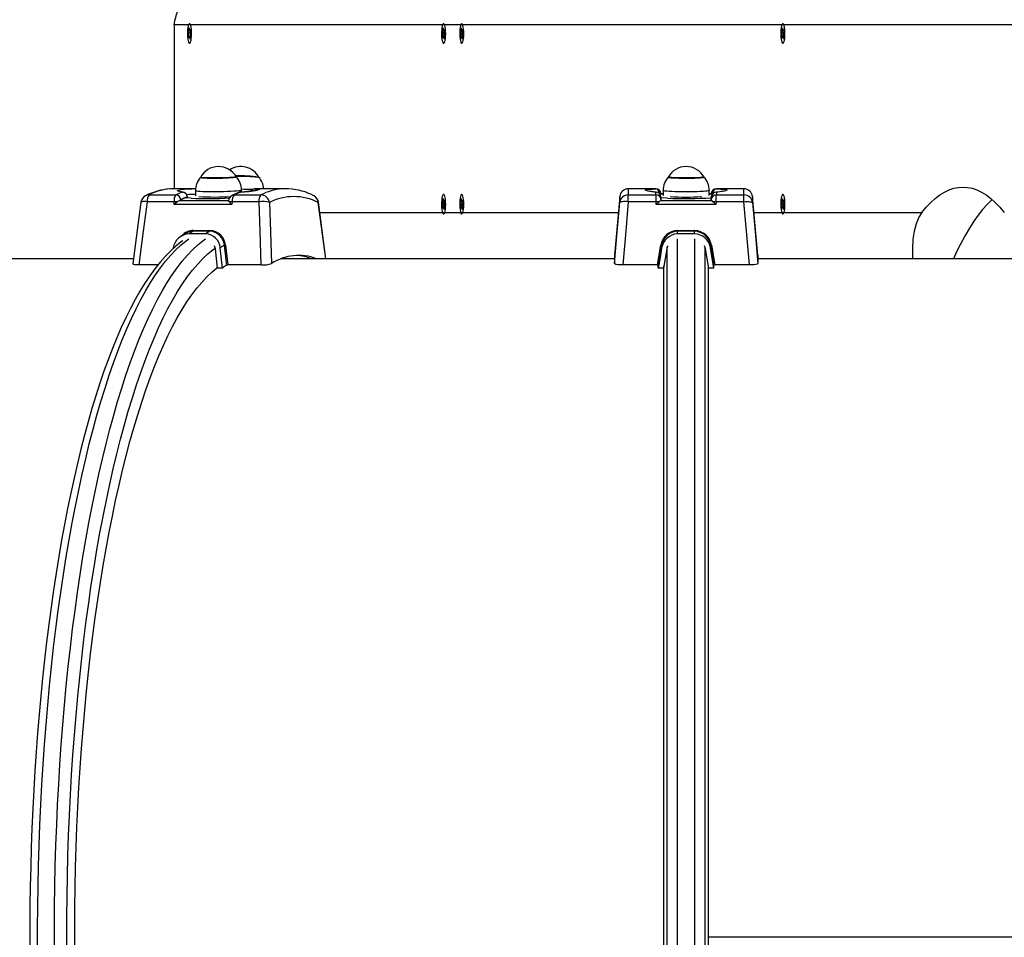
# Model space of a CAD drawing. Units: millimetres. Extents: x 10357 to 31050, y 9584 to 21060.
# Drawn here: x 18052 to 18629, y 17221 to 17758 of the extents above; entities that cross this region are included whole.
import ezdxf

# ---------------------------------------------------------------- set-up
doc = ezdxf.new("R2010")
doc.units = ezdxf.units.MM
doc.header["$LTSCALE"] = 90
doc.linetypes.add('SLD-Сплошная', pattern=[0])
doc.layers.add('МАФЫ НАШИ', color=7, linetype='Continuous', lineweight=25)

# ---------------------------------------------------------------- blocks, each defined once
blk = doc.blocks.new('оен')
at = {"layer": 'МАФЫ НАШИ', "color": 18, "linetype": 'SLD-Сплошная', "lineweight": 25}
for p, q in [((18142.82, 17755.37), (18142.82, 17659.37)), ((18836.9, 17755.37), (18142.82, 17755.37)), ((18151.2, 17752.83), (18151.45, 17753.62)), ((18151.41, 17751.4), (18151.2, 17752.83)), ((18151.23, 17750.83), (18151.44, 17750.9)), ((18151.42, 17750.38), (18151.23, 17750.83)), ((18151.45, 17753.62), (18151.65, 17752.19)), ((18151.78, 17756.12), (18151.74, 17756.12)), ((18151.74, 17751.85), (18151.83, 17752.77)), ((18151.83, 17752.77), (18151.85, 17751.75)), ((18151.95, 17751.92), (18152.26, 17752.89)), ((18152.42, 17751.74), (18152.12, 17750.77)), ((18152.26, 17752.89), (18152.42, 17751.74)), ((18300.07, 17752.83), (18300.31, 17753.62)), ((18300.27, 17751.4), (18300.07, 17752.83)), ((18300.09, 17750.83), (18300.31, 17750.9)), ((18300.29, 17750.38), (18300.09, 17750.83)), ((18300.31, 17753.62), (18300.52, 17752.19)), ((18300.65, 17756.12), (18300.6, 17756.12)), ((18300.61, 17751.85), (18300.7, 17752.77)), ((18300.7, 17752.77), (18300.72, 17751.75)), ((18300.82, 17751.92), (18301.13, 17752.89)), ((18301.29, 17751.74), (18300.99, 17750.77)), ((18301.13, 17752.89), (18301.29, 17751.74)), ((18310.69, 17752.83), (18310.93, 17753.62)), ((18310.89, 17751.4), (18310.69, 17752.83)), ((18310.71, 17750.83), (18310.93, 17750.9)), ((18310.91, 17750.38), (18310.71, 17750.83)), ((18310.93, 17753.62), (18311.14, 17752.19)), ((18311.27, 17756.12), (18311.22, 17756.12)), ((18311.22, 17751.85), (18311.32, 17752.77)), ((18311.32, 17752.77), (18311.33, 17751.75)), ((18311.44, 17751.92), (18311.74, 17752.89)), ((18311.91, 17751.74), (18311.61, 17750.77)), ((18311.74, 17752.89), (18311.91, 17751.74)), ((18498.84, 17752.83), (18499.09, 17753.62)), ((18499.05, 17751.4), (18498.84, 17752.83)), ((18498.87, 17750.83), (18499.08, 17750.9)), ((18499.06, 17750.38), (18498.87, 17750.83)), ((18499.09, 17753.62), (18499.29, 17752.19)), ((18499.42, 17756.12), (18499.38, 17756.12)), ((18499.38, 17751.85), (18499.47, 17752.77)), ((18499.47, 17752.77), (18499.49, 17751.75)), ((18499.6, 17751.92), (18499.9, 17752.89)), ((18500.07, 17751.74), (18499.76, 17750.77)), ((18499.9, 17752.89), (18500.07, 17751.74)), ((18151.05, 17749.01), (18151.35, 17749.98)), ((18151.21, 17747.85), (18151.05, 17749.01)), ((18151.52, 17748.82), (18151.21, 17747.85)), ((18151.64, 17747.98), (18151.62, 17749)), ((18151.73, 17748.9), (18151.64, 17747.98)), ((18152.03, 17747.13), (18151.82, 17748.55)), ((18152.24, 17749.92), (18152.03, 17749.84)), ((18152.27, 17747.92), (18152.03, 17747.13)), ((18152.05, 17750.36), (18152.24, 17749.92)), ((18152.06, 17749.34), (18152.27, 17747.92)), ((18299.91, 17749.01), (18300.22, 17749.98)), ((18300.08, 17747.85), (18299.91, 17749.01)), ((18300.38, 17748.82), (18300.08, 17747.85)), ((18300.51, 17747.98), (18300.49, 17749)), ((18300.6, 17748.9), (18300.51, 17747.98)), ((18300.89, 17747.13), (18300.69, 17748.55)), ((18301.14, 17747.92), (18300.89, 17747.13)), ((18301.11, 17749.92), (18300.9, 17749.84)), ((18300.92, 17750.36), (18301.11, 17749.92)), ((18300.93, 17749.34), (18301.14, 17747.92)), ((18310.53, 17749.01), (18310.84, 17749.98)), ((18310.7, 17747.85), (18310.53, 17749.01)), ((18311, 17748.82), (18310.7, 17747.85)), ((18311.13, 17747.98), (18311.11, 17749)), ((18311.22, 17748.9), (18311.13, 17747.98)), ((18311.51, 17747.13), (18311.3, 17748.55)), ((18311.73, 17749.92), (18311.51, 17749.84)), ((18311.76, 17747.92), (18311.51, 17747.13)), ((18311.53, 17750.36), (18311.73, 17749.92)), ((18311.55, 17749.34), (18311.76, 17747.92)), ((18498.69, 17749.01), (18498.99, 17749.98)), ((18498.85, 17747.85), (18498.69, 17749.01)), ((18499.16, 17748.82), (18498.85, 17747.85)), ((18499.28, 17747.98), (18499.26, 17749)), ((18499.37, 17748.9), (18499.28, 17747.98)), ((18499.67, 17747.13), (18499.46, 17748.55)), ((18499.89, 17749.92), (18499.67, 17749.84)), ((18499.91, 17747.92), (18499.67, 17747.13)), ((18499.69, 17750.36), (18499.89, 17749.92)), ((18499.71, 17749.34), (18499.91, 17747.92)), ((18155.33, 17659.37), (18142.51, 17659.37)), ((18182.27, 17657.49), (18182.26, 17658.51)), ((18189.87, 17659.28), (18190.09, 17659.28)), ((18208.01, 17659.37), (18192.38, 17659.37)), ((18424.95, 17659.37), (18408.77, 17659.37)), ((18408.77, 17659.37), (18408.77, 17655.8)), ((18424.95, 17659.28), (18424.95, 17659.37)), ((18476.58, 17659.37), (18460.4, 17659.37)), ((18460.4, 17659.37), (18460.4, 17659.28)), ((18476.58, 17655.8), (18476.58, 17659.37)), ((18128.05, 17655.8), (18143.67, 17655.8)), ((18146.42, 17652.69), (18145.89, 17652.5)), ((18149.67, 17654.15), (18150.41, 17654.37)), ((18150.41, 17654.37), (18150.38, 17654.7)), ((18150.47, 17654.43), (18150.41, 17654.37)), ((18150.51, 17654.44), (18150.5, 17654.66)), ((18155.26, 17658.11), (18155.3, 17655.23)), ((18177.92, 17655.8), (18193.54, 17655.8)), ((18181.49, 17657.42), (18181.68, 17657.42)), ((18300.07, 17652.83), (18300.31, 17653.62)), ((18300.27, 17651.4), (18300.07, 17652.83)), ((18300.31, 17653.62), (18300.52, 17652.19)), ((18300.61, 17651.85), (18300.7, 17652.77)), ((18300.7, 17652.77), (18300.72, 17651.75)), ((18300.82, 17651.92), (18301.13, 17652.89)), ((18301.13, 17652.89), (18301.29, 17651.74)), ((18310.69, 17652.83), (18310.93, 17653.62)), ((18310.89, 17651.4), (18310.69, 17652.83)), ((18310.93, 17653.62), (18311.14, 17652.19)), ((18311.22, 17651.85), (18311.32, 17652.77)), ((18311.32, 17652.77), (18311.33, 17651.75)), ((18311.44, 17651.92), (18311.74, 17652.89)), ((18311.74, 17652.89), (18311.91, 17651.74)), ((18403.79, 17654.83), (18400.66, 17620.37)), ((18403.79, 17651.28), (18403.79, 17654.83)), ((18408.77, 17651.76), (18408.77, 17655.8)), ((18408.77, 17655.8), (18424.95, 17655.8)), ((18424.95, 17655.8), (18424.95, 17657.42)), ((18424.95, 17657.42), (18425.26, 17657.41)), ((18427.96, 17652.69), (18427.79, 17652.5)), ((18427.96, 17656.37), (18427.94, 17656.65)), ((18427.94, 17656.65), (18427.94, 17656.56)), ((18427.94, 17656.56), (18427.97, 17656.23)), ((18427.97, 17654.37), (18427.94, 17654.7)), ((18427.94, 17654.7), (18427.94, 17653.09)), ((18429.17, 17656.37), (18427.96, 17656.37)), ((18427.96, 17656.37), (18427.96, 17656.33)), ((18427.96, 17656.33), (18429.17, 17656.34)), ((18427.96, 17656.33), (18427.97, 17656.23)), ((18427.96, 17654.15), (18427.97, 17654.37)), ((18427.96, 17654.15), (18427.96, 17652.69)), ((18429.17, 17658.31), (18429.17, 17655.44)), ((18456.17, 17655.44), (18456.17, 17658.31)), ((18457.39, 17656.37), (18456.17, 17656.37)), ((18457.38, 17656.23), (18457.41, 17656.56)), ((18457.39, 17656.33), (18457.38, 17656.23)), ((18457.41, 17654.7), (18457.38, 17654.37)), ((18457.39, 17654.15), (18457.38, 17654.37)), ((18457.41, 17656.65), (18457.39, 17656.37)), ((18457.39, 17656.37), (18457.39, 17656.33)), ((18457.39, 17654.15), (18457.39, 17652.69)), ((18457.56, 17652.5), (18457.39, 17652.69)), ((18457.41, 17656.56), (18457.41, 17656.65)), ((18457.41, 17653.09), (18457.41, 17654.7)), ((18460.09, 17657.41), (18460.4, 17657.42)), ((18460.4, 17657.42), (18460.4, 17655.8)), ((18460.4, 17655.8), (18476.58, 17655.8)), ((18476.58, 17651.76), (18476.58, 17655.8)), ((18484.69, 17620.37), (18481.56, 17654.83)), ((18481.56, 17654.83), (18481.56, 17651.28)), ((18498.84, 17652.83), (18499.09, 17653.62)), ((18499.05, 17651.4), (18498.84, 17652.83)), ((18499.09, 17653.62), (18499.29, 17652.19)), ((18499.38, 17651.85), (18499.47, 17652.77)), ((18499.47, 17652.77), (18499.49, 17651.75)), ((18499.6, 17651.92), (18499.9, 17652.89)), ((18499.9, 17652.89), (18500.07, 17651.74)), ((18142.69, 17651.76), (18126.94, 17651.76)), ((18142.75, 17650.08), (18142.69, 17651.76)), ((18176.47, 17650.08), (18142.75, 17650.08)), ((18145.89, 17652.5), (18174.65, 17652.5)), ((18176.69, 17651.76), (18176.47, 17650.08)), ((18192.44, 17651.76), (18176.69, 17651.76)), ((18231.66, 17618.37), (18227.25, 17651.5)), ((18299.91, 17649.01), (18300.22, 17649.98)), ((18300.08, 17647.85), (18299.91, 17649.01)), ((18300.38, 17648.82), (18300.08, 17647.85)), ((18300.09, 17650.83), (18300.31, 17650.9)), ((18300.29, 17650.38), (18300.09, 17650.83)), ((18300.51, 17647.98), (18300.49, 17649)), ((18300.6, 17648.9), (18300.51, 17647.98)), ((18300.89, 17647.13), (18300.69, 17648.55)), ((18301.14, 17647.92), (18300.89, 17647.13)), ((18301.11, 17649.92), (18300.9, 17649.84)), ((18300.92, 17650.36), (18301.11, 17649.92)), ((18300.93, 17649.34), (18301.14, 17647.92)), ((18301.29, 17651.74), (18300.99, 17650.77)), ((18310.53, 17649.01), (18310.84, 17649.98)), ((18310.7, 17647.85), (18310.53, 17649.01)), ((18311, 17648.82), (18310.7, 17647.85)), ((18310.71, 17650.83), (18310.93, 17650.9)), ((18310.91, 17650.38), (18310.71, 17650.83)), ((18311.13, 17647.98), (18311.11, 17649)), ((18311.22, 17648.9), (18311.13, 17647.98)), ((18311.51, 17647.13), (18311.3, 17648.55)), ((18311.73, 17649.92), (18311.51, 17649.84)), ((18311.76, 17647.92), (18311.51, 17647.13)), ((18311.53, 17650.36), (18311.73, 17649.92)), ((18311.55, 17649.34), (18311.76, 17647.92)), ((18311.91, 17651.74), (18311.61, 17650.77)), ((18425.07, 17651.76), (18408.77, 17651.76)), ((18425.22, 17650.08), (18425.07, 17651.76)), ((18460.13, 17650.08), (18425.22, 17650.08)), ((18427.79, 17652.5), (18457.56, 17652.5)), ((18460.28, 17651.76), (18460.13, 17650.08)), ((18476.58, 17651.76), (18460.28, 17651.76)), ((18498.69, 17649.01), (18498.99, 17649.98)), ((18498.85, 17647.85), (18498.69, 17649.01)), ((18499.16, 17648.82), (18498.85, 17647.85)), ((18498.87, 17650.83), (18499.08, 17650.9)), ((18499.06, 17650.38), (18498.87, 17650.83)), ((18499.28, 17647.98), (18499.26, 17649)), ((18499.37, 17648.9), (18499.28, 17647.98)), ((18499.67, 17647.13), (18499.46, 17648.55)), ((18499.89, 17649.92), (18499.67, 17649.84)), ((18499.91, 17647.92), (18499.67, 17647.13)), ((18499.69, 17650.36), (18499.89, 17649.92)), ((18499.71, 17649.34), (18499.91, 17647.92)), ((18500.07, 17651.74), (18499.76, 17650.77)), ((18228.07, 17645.37), (18402.94, 17645.37)), ((18300.6, 17644.62), (18300.65, 17644.62)), ((18311.22, 17644.62), (18311.27, 17644.62)), ((18482.41, 17645.37), (18580.73, 17645.37)), ((18499.38, 17644.62), (18499.42, 17644.62)), ((18161.12, 17632.92), (18151.51, 17632.92)), ((18163.57, 17634.49), (18153.96, 17634.49)), ((18154.07, 17634.89), (18163.68, 17634.89)), ((18437.6, 16810.77), (18437.6, 17629.98)), ((18437.7, 17634.89), (18447.65, 17634.89)), ((18437.7, 17634.49), (18437.7, 17634.89)), ((18437.7, 17632.92), (18437.7, 17634.49)), ((18447.65, 17634.49), (18437.7, 17634.49)), ((18447.65, 17632.92), (18437.7, 17632.92)), ((18447.65, 17634.49), (18447.65, 17634.89)), ((18447.65, 17632.92), (18447.65, 17634.49)), ((18447.75, 16810.77), (18447.75, 17629.98)), ((18456.03, 17629.73), (18455.14, 17631.06)), ((18142.08, 17624.66), (18141.95, 17624.06)), ((18166.88, 17624.11), (18166.36, 17625.91)), ((18168.15, 17612.89), (18166.88, 17624.11)), ((18171.09, 17612.89), (18169.76, 17624.66)), ((18172.77, 17626.27), (18174.1, 17614.7)), ((18425.9, 17614.7), (18427.85, 17626.27)), ((18428.34, 17624.66), (18428.34, 17626.28)), ((18431.3, 17624.11), (18429.42, 17612.89)), ((18431.49, 16816.16), (18431.49, 17624.59)), ((18454.05, 17624.11), (18453.41, 17625.95)), ((18453.86, 16816.16), (18453.86, 17624.59)), ((18455.92, 17612.89), (18454.05, 17624.11)), ((18457.01, 17624.66), (18457.01, 17626.28)), ((18458.97, 17612.89), (18457.01, 17624.66)), ((18457.5, 17626.27), (18459.45, 17614.7)), ((18118.85, 17618.37), (17941.25, 17618.37)), ((18400.66, 17618.37), (18205.51, 17618.37)), ((18400.66, 17620.37), (18400.66, 17615.53)), ((18484.69, 17620.37), (18484.69, 17615.53)), ((18655.1, 17618.37), (18484.69, 17618.37)), ((18133.2, 17614.7), (18122.01, 17614.7)), ((18171.09, 17612.89), (18168.15, 17612.89)), ((18193.78, 17614.7), (18174.1, 17614.7)), ((18425.9, 17614.7), (18405.53, 17614.7)), ((18426.38, 17612.89), (18426.38, 17614.61)), ((18429.42, 17612.89), (18426.38, 17612.89)), ((18429.58, 16826.83), (18429.58, 17613.94)), ((18455.77, 16826.83), (18455.77, 17613.94)), ((18458.97, 17612.89), (18455.92, 17612.89)), ((18458.97, 17612.89), (18458.97, 17614.61)), ((18479.82, 17614.7), (18459.45, 17614.7)), ((18455.77, 17220.87), (18698.36, 17220.87)), ((18455.77, 17220.87), (18698.36, 17220.87))]:
    blk.add_line(p, q, dxfattribs=at)
at = {"layer": 'МАФЫ НАШИ', "color": 18, "linetype": 'SLD-Сплошная', "lineweight": 25, "flags": 128}
for points in [[(18142.82, 17755.37), (18142.91, 17756.52), (18143.18, 17757.99), (18143.63, 17759.77), (18144.15, 17761.51), (18144.65, 17763), (18145.2, 17764.59), (18145.83, 17766.27), (18147.89, 17771.34), (18150.29, 17776.64), (18151.59, 17779.33), (18152.9, 17781.9), (18154.2, 17784.34), (18155.51, 17786.66), (18156.04, 17787.56), (18156.55, 17788.42), (18157.06, 17789.24), (18157.55, 17790.02), (18158.03, 17790.75), (18158.5, 17791.44), (18159.76, 17793.16), (18160.83, 17794.39), (18161.69, 17795.13), (18162.05, 17795.31), (18162.36, 17795.37)], [(18150.73, 17747.14), (18150.93, 17746.06), (18151.18, 17745.25), (18151.47, 17744.76), (18151.78, 17744.63), (18152.08, 17744.85), (18152.36, 17745.43), (18152.6, 17746.31), (18152.79, 17747.45), (18152.91, 17748.78), (18152.96, 17750.2), (18152.93, 17751.63), (18152.82, 17752.99), (18152.65, 17754.18), (18152.42, 17755.13), (18152.15, 17755.79), (18151.85, 17756.1), (18151.54, 17756.05), (18151.25, 17755.65), (18150.99, 17754.91), (18150.77, 17753.89), (18150.61, 17752.65), (18150.53, 17751.27), (18150.52, 17749.83), (18150.59, 17748.42), (18150.73, 17747.14)], [(18299.59, 17747.14), (18299.8, 17746.06), (18300.05, 17745.25), (18300.34, 17744.76), (18300.64, 17744.63), (18300.95, 17744.85), (18301.23, 17745.43), (18301.47, 17746.31), (18301.66, 17747.45), (18301.78, 17748.78), (18301.82, 17750.2), (18301.79, 17751.63), (18301.69, 17752.99), (18301.52, 17754.18), (18301.29, 17755.13), (18301.02, 17755.79), (18300.72, 17756.1), (18300.41, 17756.05), (18300.12, 17755.65), (18299.85, 17754.91), (18299.64, 17753.89), (18299.48, 17752.65), (18299.4, 17751.27), (18299.39, 17749.83), (18299.45, 17748.42), (18299.59, 17747.14)], [(18310.21, 17747.14), (18310.42, 17746.06), (18310.67, 17745.25), (18310.96, 17744.76), (18311.26, 17744.63), (18311.56, 17744.85), (18311.84, 17745.43), (18312.09, 17746.31), (18312.27, 17747.45), (18312.39, 17748.78), (18312.44, 17750.2), (18312.41, 17751.63), (18312.31, 17752.99), (18312.14, 17754.18), (18311.91, 17755.13), (18311.63, 17755.79), (18311.33, 17756.1), (18311.03, 17756.05), (18310.74, 17755.65), (18310.47, 17754.91), (18310.26, 17753.89), (18310.1, 17752.65), (18310.02, 17751.27), (18310.01, 17749.83), (18310.07, 17748.42), (18310.21, 17747.14)], [(18498.37, 17747.14), (18498.57, 17746.06), (18498.82, 17745.25), (18499.11, 17744.76), (18499.42, 17744.63), (18499.72, 17744.85), (18500, 17745.43), (18500.24, 17746.31), (18500.43, 17747.45), (18500.55, 17748.78), (18500.6, 17750.2), (18500.57, 17751.63), (18500.46, 17752.99), (18500.29, 17754.18), (18500.06, 17755.13), (18499.79, 17755.79), (18499.49, 17756.1), (18499.18, 17756.05), (18498.89, 17755.65), (18498.63, 17754.91), (18498.41, 17753.89), (18498.26, 17752.65), (18498.17, 17751.27), (18498.16, 17749.83), (18498.23, 17748.42), (18498.37, 17747.14)], [(18158.14, 17666.04), (18158.25, 17665.96), (18158.71, 17665.87), (18159.5, 17665.78), (18160.6, 17665.71), (18161.98, 17665.65), (18163.59, 17665.62), (18165.36, 17665.6), (18167.25, 17665.6), (18169.19, 17665.63), (18171.11, 17665.67), (18172.94, 17665.73), (18174.63, 17665.81), (18176.11, 17665.9), (18177.34, 17666), (18178.27, 17666.11), (18178.88, 17666.22), (18179.13, 17666.33), (18179.14, 17666.36)], [(18179.07, 17666.48), (18179.08, 17666.46), (18178.93, 17666.36), (18178.44, 17666.24), (18177.61, 17666.14), (18176.47, 17666.03), (18175.07, 17665.94), (18173.44, 17665.86), (18171.66, 17665.79), (18169.77, 17665.74), (18167.84, 17665.71), (18165.94, 17665.7), (18164.14, 17665.71), (18162.48, 17665.74), (18161.04, 17665.79), (18159.85, 17665.86), (18158.96, 17665.94), (18158.41, 17666.03), (18158.2, 17666.14), (18158.21, 17666.17)], [(18178.88, 17666.8), (18179.74, 17666.8), (18181.67, 17666.79), (18183.6, 17666.75), (18185.47, 17666.69), (18187.23, 17666.62), (18188.79, 17666.54), (18190.13, 17666.44), (18191.18, 17666.33), (18191.92, 17666.22), (18192.31, 17666.11), (18192.37, 17666.06)], [(18432.17, 17666.2), (18432.18, 17666.18), (18432.43, 17666.07), (18433.03, 17665.96), (18433.95, 17665.87), (18435.18, 17665.78), (18436.65, 17665.71), (18438.34, 17665.65), (18440.17, 17665.62), (18442.08, 17665.6), (18444.02, 17665.6), (18445.91, 17665.63), (18447.69, 17665.67), (18449.3, 17665.73), (18450.69, 17665.81), (18451.8, 17665.9), (18452.6, 17666), (18453.06, 17666.11), (18453.17, 17666.2)], [(18453.11, 17666.33), (18453.07, 17666.24), (18452.72, 17666.14), (18452.02, 17666.03), (18451.01, 17665.94), (18449.71, 17665.86), (18448.17, 17665.79), (18446.45, 17665.74), (18444.59, 17665.71), (18442.67, 17665.7), (18440.76, 17665.71), (18438.9, 17665.74), (18437.18, 17665.79), (18435.64, 17665.86), (18434.34, 17665.94), (18433.33, 17666.03), (18432.63, 17666.14), (18432.28, 17666.24), (18432.24, 17666.33)], [(18142.51, 17659.37), (18140.9, 17659.33), (18140.5, 17659.3)], [(18147.43, 17657.42), (18145.88, 17657.71), (18144.98, 17658.01), (18144.76, 17658.29), (18145.21, 17658.56), (18146.34, 17658.79)], [(18182.26, 17658.51), (18182.26, 17658.5), (18182.04, 17658.38), (18181.47, 17658.25), (18180.54, 17658.12), (18179.3, 17658), (18177.77, 17657.89), (18175.99, 17657.79), (18174.02, 17657.7), (18171.9, 17657.63), (18169.7, 17657.58), (18167.47, 17657.55), (18165.27, 17657.54), (18163.17, 17657.55), (18161.23, 17657.58), (18159.49, 17657.63), (18158, 17657.7), (18156.8, 17657.79), (18155.94, 17657.89), (18155.42, 17658), (18155.26, 17658.11)], [(18190.09, 17659.28), (18191.63, 17659.21), (18192.53, 17659.09), (18192.75, 17658.94), (18192.29, 17658.74), (18191.17, 17658.5), (18189.41, 17658.23), (18187.07, 17657.94), (18184.21, 17657.64), (18181.68, 17657.42)], [(18424.95, 17657.42), (18422.49, 17657.71), (18420.59, 17658.01), (18419.33, 17658.29), (18418.73, 17658.56), (18418.8, 17658.79), (18419.55, 17658.98), (18420.96, 17659.12), (18422.98, 17659.23), (18424.95, 17659.28)], [(18460.4, 17659.28), (18462.87, 17659.21), (18464.76, 17659.09), (18466.02, 17658.94), (18466.62, 17658.74), (18466.54, 17658.5), (18465.79, 17658.23), (18464.38, 17657.94), (18462.36, 17657.64), (18460.4, 17657.42)], [(18580.73, 17645.37), (18583.37, 17648.51), (18586.02, 17651.28), (18588.69, 17653.69), (18591.38, 17655.73), (18594.07, 17657.4), (18596.78, 17658.7), (18599.49, 17659.63), (18602.2, 17660.19), (18604.92, 17660.37), (18607.64, 17660.19), (18610.36, 17659.63), (18613.07, 17658.7), (18615.77, 17657.4), (18618.47, 17655.73), (18621.15, 17653.69), (18623.82, 17651.28), (18626.48, 17648.51), (18629.11, 17645.37)], [(18147.96, 17657.4), (18147.08, 17657.54), (18146.55, 17657.66), (18146.33, 17657.73), (18146.34, 17657.72)], [(18146.65, 17653.09), (18146.49, 17652.89), (18146.42, 17652.69)], [(18147.43, 17657.42), (18147.96, 17657.39), (18147.96, 17657.39)], [(18152.68, 17653.9), (18149.92, 17654.13), (18149.67, 17654.15)], [(18180.72, 17657.25), (18179, 17656.57), (18176.68, 17655.51)], [(18180.72, 17657.25), (18181.15, 17657.37), (18181.68, 17657.42)], [(18299.59, 17647.14), (18299.8, 17646.06), (18300.05, 17645.25), (18300.34, 17644.76), (18300.64, 17644.63), (18300.95, 17644.85), (18301.23, 17645.43), (18301.47, 17646.31), (18301.66, 17647.45), (18301.78, 17648.78), (18301.82, 17650.2), (18301.79, 17651.63), (18301.69, 17652.99), (18301.52, 17654.18), (18301.29, 17655.13), (18301.02, 17655.79), (18300.72, 17656.1), (18300.41, 17656.05), (18300.12, 17655.65), (18299.85, 17654.91), (18299.64, 17653.89), (18299.48, 17652.65), (18299.4, 17651.27), (18299.39, 17649.83), (18299.45, 17648.42), (18299.59, 17647.14)], [(18310.21, 17647.14), (18310.42, 17646.06), (18310.67, 17645.25), (18310.96, 17644.76), (18311.26, 17644.63), (18311.56, 17644.85), (18311.84, 17645.43), (18312.09, 17646.31), (18312.27, 17647.45), (18312.39, 17648.78), (18312.44, 17650.2), (18312.41, 17651.63), (18312.31, 17652.99), (18312.14, 17654.18), (18311.91, 17655.13), (18311.63, 17655.79), (18311.33, 17656.1), (18311.03, 17656.05), (18310.74, 17655.65), (18310.47, 17654.91), (18310.26, 17653.89), (18310.1, 17652.65), (18310.02, 17651.27), (18310.01, 17649.83), (18310.07, 17648.42), (18310.21, 17647.14)], [(18427.97, 17656.23), (18427.76, 17656.19), (18427.16, 17656.16)], [(18427.94, 17653.09), (18427.95, 17652.89), (18427.96, 17652.69)], [(18431.71, 17653.9), (18428.28, 17654.13), (18427.96, 17654.15)], [(18456.17, 17658.31), (18456.13, 17658.25), (18455.76, 17658.12), (18455.04, 17658), (18453.98, 17657.89), (18452.61, 17657.79), (18450.97, 17657.7), (18449.1, 17657.63), (18447.06, 17657.58), (18444.9, 17657.55), (18442.67, 17657.54), (18440.45, 17657.55), (18438.29, 17657.58), (18436.25, 17657.63), (18434.38, 17657.7), (18432.74, 17657.79), (18431.37, 17657.89), (18430.31, 17658), (18429.59, 17658.12), (18429.22, 17658.25), (18429.17, 17658.31)], [(18456.17, 17656.34), (18457.25, 17656.33), (18457.39, 17656.33)], [(18458.19, 17656.16), (18457.6, 17656.19), (18457.38, 17656.23)], [(18457.39, 17652.69), (18457.4, 17652.89), (18457.41, 17653.09)], [(18458, 17656.22), (18457.85, 17656.27), (18457.72, 17656.32), (18457.61, 17656.37), (18457.52, 17656.42), (18457.46, 17656.46), (18457.42, 17656.51), (18457.41, 17656.56)], [(18498.37, 17647.14), (18498.57, 17646.06), (18498.82, 17645.25), (18499.11, 17644.76), (18499.42, 17644.63), (18499.72, 17644.85), (18500, 17645.43), (18500.24, 17646.31), (18500.43, 17647.45), (18500.55, 17648.78), (18500.6, 17650.2), (18500.57, 17651.63), (18500.46, 17652.99), (18500.29, 17654.18), (18500.06, 17655.13), (18499.79, 17655.79), (18499.49, 17656.1), (18499.18, 17656.05), (18498.89, 17655.65), (18498.63, 17654.91), (18498.41, 17653.89), (18498.26, 17652.65), (18498.17, 17651.27), (18498.16, 17649.83), (18498.23, 17648.42), (18498.37, 17647.14)], [(18622.02, 17652.94), (18621.69, 17652.64), (18619.04, 17650.09), (18616.42, 17647.18), (18613.81, 17643.92), (18611.22, 17640.3), (18608.66, 17636.33), (18606.12, 17632.02), (18603.61, 17627.36), (18601.13, 17622.36), (18599.28, 17618.37)], [(18123.27, 17651.5), (18119.87, 17626.05), (18118.45, 17615.33)], [(18126.94, 17651.76), (18124.66, 17634.6), (18122.01, 17614.7)], [(18126.94, 17651.76), (18126.05, 17651.82), (18125.23, 17651.85), (18124.53, 17651.84), (18123.96, 17651.79), (18123.55, 17651.71), (18123.31, 17651.59), (18123.26, 17651.5)], [(18144.65, 17651.79), (18145.28, 17652.22), (18145.89, 17652.5)], [(18175.07, 17651.79), (18174.78, 17652.22), (18174.65, 17652.5)], [(18193.78, 17614.7), (18193.06, 17634.6), (18192.44, 17651.76)], [(18198.5, 17651.28), (18199.13, 17634.13), (18199.8, 17615.53)], [(18227.13, 17651.28), (18227.26, 17651.45), (18227.26, 17651.5)], [(18231.51, 17618.37), (18229.42, 17634.13), (18227.13, 17651.28)], [(18400.66, 17615.53), (18402.29, 17634.13), (18403.79, 17651.28)], [(18408.77, 17651.76), (18407.82, 17651.82), (18406.9, 17651.85), (18406.05, 17651.84), (18405.3, 17651.79), (18404.68, 17651.71), (18404.21, 17651.59), (18403.91, 17651.45), (18403.79, 17651.28)], [(18408.77, 17651.76), (18407.27, 17634.6), (18405.53, 17614.7)], [(18426.93, 17651.79), (18427.4, 17652.22), (18427.79, 17652.5)], [(18458.42, 17651.79), (18457.95, 17652.22), (18457.56, 17652.5)], [(18476.58, 17651.76), (18477.53, 17651.82), (18478.45, 17651.85), (18479.3, 17651.84), (18480.05, 17651.79), (18480.67, 17651.71), (18481.14, 17651.59), (18481.44, 17651.45), (18481.56, 17651.28)], [(18479.82, 17614.7), (18478.08, 17634.6), (18476.58, 17651.76)], [(18481.56, 17651.28), (18483.06, 17634.13), (18484.69, 17615.53)], [(18580.73, 17645.37), (18579.08, 17642.68), (18577.47, 17638.77), (18576.34, 17634.48), (18575.61, 17629.84), (18575.25, 17624.29), (18575.41, 17618.37)], [(18151.27, 16810.77), (18149.8, 16811.84), (18146.74, 16814.32), (18143.7, 16817.14), (18140.69, 16820.3), (18137.7, 16823.8), (18134.74, 16827.63), (18131.8, 16831.79), (18128.91, 16836.28), (18126.04, 16841.1), (18123.21, 16846.23), (18120.43, 16851.68), (18117.68, 16857.44), (18114.98, 16863.5), (18112.32, 16869.86), (18109.72, 16876.52), (18107.16, 16883.47), (18104.66, 16890.71), (18102.22, 16898.22), (18099.83, 16906), (18097.5, 16914.05), (18095.23, 16922.35), (18093.03, 16930.91), (18090.89, 16939.71), (18088.81, 16948.75), (18086.81, 16958.01), (18084.88, 16967.5), (18083.01, 16977.2), (18081.23, 16987.1), (18079.51, 16997.2), (18077.88, 17007.49), (18076.32, 17017.96), (18074.84, 17028.6), (18073.44, 17039.4), (18072.12, 17050.35), (18070.89, 17061.44), (18069.74, 17072.67), (18068.67, 17084.03), (18067.69, 17095.49), (18066.8, 17107.07), (18065.99, 17118.74), (18065.27, 17130.49), (18064.64, 17142.32), (18064.1, 17154.22), (18063.65, 17166.17), (18063.29, 17178.17), (18063.02, 17190.2), (18062.84, 17202.26), (18062.74, 17214.33), (18062.74, 17226.41), (18062.84, 17238.49), (18063.02, 17250.55), (18063.29, 17262.58), (18063.65, 17274.58), (18064.1, 17286.53), (18064.64, 17298.42), (18065.27, 17310.25), (18065.99, 17322.01), (18066.8, 17333.68), (18067.69, 17345.25), (18068.67, 17356.72), (18069.74, 17368.07), (18070.89, 17379.3), (18072.12, 17390.4), (18073.44, 17401.35), (18074.84, 17412.15), (18076.32, 17422.79), (18077.88, 17433.26), (18079.51, 17443.55), (18081.23, 17453.65), (18083.01, 17463.55), (18084.88, 17473.25), (18086.81, 17482.74), (18088.81, 17492), (18090.89, 17501.04), (18093.03, 17509.84), (18095.23, 17518.39), (18097.5, 17526.7), (18099.83, 17534.75), (18102.22, 17542.53), (18104.66, 17550.04), (18107.16, 17557.27), (18109.72, 17564.22), (18112.32, 17570.88), (18114.98, 17577.25), (18117.68, 17583.31), (18120.43, 17589.07), (18123.21, 17594.52), (18126.04, 17599.65), (18128.91, 17604.46), (18131.8, 17608.95), (18134.74, 17613.12), (18137.7, 17616.95), (18140.69, 17620.45), (18143.7, 17623.61), (18146.74, 17626.43), (18149.8, 17628.91), (18151.27, 17629.98)], [(18161.08, 16810.77), (18159.6, 16811.84), (18156.55, 16814.32), (18153.51, 16817.14), (18150.5, 16820.3), (18147.51, 16823.8), (18144.54, 16827.63), (18141.61, 16831.79), (18138.71, 16836.28), (18135.85, 16841.1), (18133.02, 16846.23), (18130.23, 16851.68), (18127.49, 16857.44), (18124.79, 16863.5), (18122.13, 16869.86), (18119.53, 16876.52), (18116.97, 16883.47), (18114.47, 16890.71), (18112.02, 16898.22), (18109.63, 16906), (18107.31, 16914.05), (18105.04, 16922.35), (18102.83, 16930.91), (18100.69, 16939.71), (18098.62, 16948.75), (18096.62, 16958.01), (18094.68, 16967.5), (18092.82, 16977.2), (18091.03, 16987.1), (18089.32, 16997.2), (18087.68, 17007.49), (18086.13, 17017.96), (18084.65, 17028.6), (18083.25, 17039.4), (18081.93, 17050.35), (18080.7, 17061.44), (18079.55, 17072.67), (18078.48, 17084.03), (18077.5, 17095.49), (18076.61, 17107.07), (18075.8, 17118.74), (18075.08, 17130.49), (18074.45, 17142.32), (18073.91, 17154.22), (18073.46, 17166.17), (18073.09, 17178.17), (18072.82, 17190.2), (18072.64, 17202.26), (18072.55, 17214.33), (18072.55, 17226.41), (18072.64, 17238.49), (18072.82, 17250.55), (18073.09, 17262.58), (18073.46, 17274.58), (18073.91, 17286.53), (18074.45, 17298.42), (18075.08, 17310.25), (18075.8, 17322.01), (18076.61, 17333.68), (18077.5, 17345.25), (18078.48, 17356.72), (18079.55, 17368.07), (18080.7, 17379.3), (18081.93, 17390.4), (18083.25, 17401.35), (18084.65, 17412.15), (18086.13, 17422.79), (18087.68, 17433.26), (18089.32, 17443.55), (18091.03, 17453.65), (18092.82, 17463.55), (18094.68, 17473.25), (18096.62, 17482.74), (18098.62, 17492), (18100.69, 17501.04), (18102.83, 17509.84), (18105.04, 17518.39), (18107.31, 17526.7), (18109.63, 17534.75), (18112.02, 17542.53), (18114.47, 17550.04), (18116.97, 17557.27), (18119.53, 17564.22), (18122.13, 17570.88), (18124.79, 17577.25), (18127.49, 17583.31), (18130.23, 17589.07), (18133.02, 17594.52), (18135.85, 17599.65), (18138.71, 17604.46), (18141.61, 17608.95), (18144.54, 17613.12), (18147.51, 17616.95), (18150.5, 17620.45), (18153.51, 17623.61), (18156.55, 17626.43), (18159.6, 17628.91), (18161.15, 17630.03)], [(18149.32, 17633.16), (18147.63, 17632.11), (18146.38, 17631.26)], [(18153.96, 17634.49), (18150.85, 17633.92), (18149.39, 17633.04)], [(18147.91, 17628.85), (18146.91, 17628.17), (18143.75, 17625.68), (18140.62, 17622.87), (18137.53, 17619.73), (18134.46, 17616.27), (18131.45, 17612.5), (18128.48, 17608.43), (18125.55, 17604.07), (18122.68, 17599.42), (18119.86, 17594.48), (18117.09, 17589.27), (18114.37, 17583.78), (18111.71, 17578.03), (18109.1, 17572.01), (18106.54, 17565.73), (18104.03, 17559.19), (18101.58, 17552.41), (18099.19, 17545.37), (18096.85, 17538.1), (18094.57, 17530.59), (18092.35, 17522.85), (18090.18, 17514.88), (18088.08, 17506.7), (18086.04, 17498.3), (18084.06, 17489.69), (18082.15, 17480.88), (18080.3, 17471.88), (18078.52, 17462.68), (18076.81, 17453.31), (18075.17, 17443.76), (18073.59, 17434.04), (18072.09, 17424.16), (18070.66, 17414.13), (18069.31, 17403.95), (18068.02, 17393.63), (18066.82, 17383.18), (18065.68, 17372.61), (18064.63, 17361.93), (18063.65, 17351.13), (18062.75, 17340.24), (18061.93, 17329.26), (18061.19, 17318.2), (18060.52, 17307.06), (18059.94, 17295.86), (18059.44, 17284.59), (18059.02, 17273.29), (18058.68, 17261.94), (18058.42, 17250.56), (18058.25, 17239.15), (18058.15, 17227.73), (18058.14, 17216.31), (18058.21, 17204.89), (18058.36, 17193.48), (18058.6, 17182.1), (18058.91, 17170.74), (18059.31, 17159.42), (18059.79, 17148.14), (18060.35, 17136.92), (18060.99, 17125.76), (18061.71, 17114.68), (18062.5, 17103.67), (18063.38, 17092.76), (18064.34, 17081.94), (18065.37, 17071.22), (18066.48, 17060.62), (18067.67, 17050.13), (18068.93, 17039.78), (18070.26, 17029.56), (18071.67, 17019.49), (18073.15, 17009.57), (18074.7, 16999.81), (18076.32, 16990.21), (18078.02, 16980.79), (18079.78, 16971.54), (18081.6, 16962.49), (18083.49, 16953.62), (18085.45, 16944.96), (18087.47, 16936.51), (18089.55, 16928.26), (18091.7, 16920.24), (18093.9, 16912.44), (18096.16, 16904.87), (18098.48, 16897.53), (18100.85, 16890.44), (18103.28, 16883.59), (18105.77, 16876.98), (18108.31, 16870.64), (18110.9, 16864.55), (18113.54, 16858.73), (18116.24, 16853.17), (18118.98, 16847.88), (18121.78, 16842.87), (18124.63, 16838.13), (18127.53, 16833.68), (18130.49, 16829.51), (18133.5, 16825.64), (18136.56, 16822.06), (18139.68, 16818.8), (18142.85, 16815.84), (18146.06, 16813.21), (18147.91, 16811.9)], [(18166.8, 16816.1), (18165.58, 16817), (18162.54, 16819.49), (18159.51, 16822.33), (18156.51, 16825.51), (18153.53, 16829.02), (18150.58, 16832.88), (18147.66, 16837.06), (18144.77, 16841.58), (18141.92, 16846.42), (18139.11, 16851.58), (18136.33, 16857.05), (18133.6, 16862.84), (18130.92, 16868.94), (18128.28, 16875.34), (18125.69, 16882.03), (18123.15, 16889.01), (18120.67, 16896.28), (18118.24, 16903.83), (18115.87, 16911.65), (18113.57, 16919.73), (18111.32, 16928.07), (18109.14, 16936.66), (18107.02, 16945.5), (18104.97, 16954.57), (18103, 16963.87), (18101.09, 16973.39), (18099.25, 16983.12), (18097.49, 16993.06), (18095.81, 17003.19), (18094.2, 17013.51), (18092.68, 17024), (18091.23, 17034.66), (18089.86, 17045.48), (18088.58, 17056.46), (18087.38, 17067.57), (18086.26, 17078.81), (18085.24, 17090.18), (18084.29, 17101.66), (18083.44, 17113.24), (18082.67, 17124.91), (18081.99, 17136.66), (18081.4, 17148.49), (18080.9, 17160.37), (18080.49, 17172.31), (18080.17, 17184.29), (18079.95, 17196.3), (18079.81, 17208.33), (18079.76, 17220.37), (18079.81, 17232.41), (18079.95, 17244.45), (18080.17, 17256.46), (18080.49, 17268.44), (18080.9, 17280.37), (18081.4, 17292.26), (18081.99, 17304.09), (18082.67, 17315.84), (18083.44, 17327.51), (18084.29, 17339.09), (18085.24, 17350.57), (18086.26, 17361.93), (18087.38, 17373.18), (18088.58, 17384.29), (18089.86, 17395.26), (18091.23, 17406.08), (18092.68, 17416.75), (18094.2, 17427.24), (18095.81, 17437.56), (18097.49, 17447.69), (18099.25, 17457.62), (18101.09, 17467.36), (18103, 17476.88), (18104.97, 17486.18), (18107.02, 17495.25), (18109.14, 17504.08), (18111.32, 17512.67), (18113.57, 17521.02), (18115.87, 17529.1), (18118.24, 17536.92), (18120.67, 17544.46), (18123.15, 17551.73), (18125.69, 17558.72), (18128.28, 17565.41), (18130.92, 17571.81), (18133.6, 17577.9), (18136.33, 17583.69), (18139.11, 17589.17), (18141.92, 17594.33), (18144.77, 17599.17), (18147.66, 17603.69), (18150.58, 17607.87), (18153.53, 17611.72), (18156.51, 17615.24), (18159.51, 17618.42), (18162.54, 17621.26), (18165.58, 17623.75), (18166.77, 17624.63)], [(18173.51, 17614.61), (18173.4, 17615.58), (18172.96, 17619.46), (18172.18, 17626.28)], [(18428.34, 17626.28), (18428.18, 17625.31), (18427.53, 17621.43), (18426.38, 17614.61)], [(18428.34, 17624.66), (18427.39, 17618.98), (18426.38, 17612.89)], [(18431.96, 17625.93), (18431.46, 17624.86), (18431.3, 17624.11)], [(18458.97, 17614.61), (18458.81, 17615.58), (18458.15, 17619.46), (18457.01, 17626.28)], [(18168.12, 16827.56), (18167.81, 16827.79), (18164.81, 16830.26), (18161.84, 16833.07), (18158.89, 16836.23), (18155.97, 16839.71), (18153.07, 16843.53), (18150.2, 16847.68), (18147.37, 16852.16), (18144.57, 16856.95), (18141.81, 16862.07), (18139.09, 16867.5), (18136.41, 16873.24), (18133.78, 16879.28), (18131.2, 16885.62), (18128.66, 16892.25), (18126.18, 16899.17), (18123.75, 16906.37), (18121.38, 16913.84), (18119.06, 16921.59), (18116.81, 16929.59), (18114.62, 16937.85), (18112.49, 16946.35), (18110.42, 16955.1), (18108.43, 16964.08), (18106.51, 16973.28), (18104.65, 16982.7), (18102.87, 16992.32), (18101.16, 17002.15), (18099.53, 17012.16), (18097.98, 17022.36), (18096.5, 17032.73), (18095.11, 17043.27), (18093.8, 17053.96), (18092.56, 17064.79), (18091.42, 17075.77), (18090.35, 17086.86), (18089.37, 17098.08), (18088.48, 17109.4), (18087.68, 17120.82), (18086.96, 17132.33), (18086.33, 17143.91), (18085.79, 17155.56), (18085.34, 17167.27), (18084.98, 17179.02), (18084.71, 17190.81), (18084.53, 17202.62), (18084.44, 17214.46), (18084.44, 17226.29), (18084.53, 17238.12), (18084.71, 17249.94), (18084.98, 17261.73), (18085.34, 17273.48), (18085.79, 17285.19), (18086.33, 17296.84), (18086.96, 17308.42), (18087.68, 17319.93), (18088.48, 17331.35), (18089.37, 17342.67), (18090.35, 17353.88), (18091.42, 17364.98), (18092.56, 17375.95), (18093.8, 17386.79), (18095.11, 17397.48), (18096.5, 17408.01), (18097.98, 17418.39), (18099.53, 17428.58), (18101.16, 17438.6), (18102.87, 17448.42), (18104.65, 17458.05), (18106.51, 17467.47), (18108.43, 17476.67), (18110.42, 17485.65), (18112.49, 17494.39), (18114.62, 17502.9), (18116.81, 17511.16), (18119.06, 17519.16), (18121.38, 17526.9), (18123.75, 17534.38), (18126.18, 17541.58), (18128.66, 17548.5), (18131.2, 17555.13), (18133.78, 17561.47), (18136.41, 17567.51), (18139.09, 17573.25), (18141.81, 17578.68), (18144.57, 17583.79), (18147.37, 17588.59), (18150.2, 17593.07), (18153.07, 17597.21), (18155.97, 17601.03), (18158.89, 17604.52), (18161.84, 17607.67), (18164.81, 17610.48), (18167.81, 17612.96), (18168.12, 17613.2)], [(18122.01, 17614.7), (18120.58, 17614.74), (18119.44, 17614.87), (18118.71, 17615.06), (18118.44, 17615.31), (18118.46, 17615.33)], [(18405.53, 17614.7), (18403.97, 17614.74), (18402.59, 17614.87), (18401.52, 17615.06), (18400.85, 17615.31), (18400.66, 17615.53)], [(18484.69, 17615.53), (18484.39, 17615.25), (18483.5, 17614.99), (18482.16, 17614.8), (18480.63, 17614.71), (18479.82, 17614.7)]]:
    blk.add_lwpolyline(points, dxfattribs=at)
at = {"layer": 'МАФЫ НАШИ', "color": 18, "linetype": 'SLD-Сплошная', "lineweight": 25}
for centre, radius, start, end in [((18147.43, 17750.86), 4.01, 0.65617, 7.83624), ((18153.06, 17752.36), 1.42, 186.641, 201.06875), ((18151.69, 17751.96), 0.269, 306.33631, 351.11298), ((18154.19, 17750.18), 2.15, 164.17985, 175.09573), ((18296.3, 17750.86), 4.01, 0.65617, 7.83624), ((18301.93, 17752.36), 1.42, 186.641, 201.06875), ((18300.56, 17751.96), 0.269, 306.33631, 351.11298), ((18303.06, 17750.18), 2.15, 164.17985, 175.09573), ((18306.92, 17750.86), 4.01, 0.65617, 7.83624), ((18312.55, 17752.36), 1.42, 186.641, 201.06875), ((18311.17, 17751.96), 0.269, 306.33631, 351.11298), ((18313.68, 17750.18), 2.15, 164.17985, 175.09573), ((18495.07, 17750.86), 4.01, 0.65617, 7.83624), ((18500.7, 17752.36), 1.42, 186.641, 201.06875), ((18499.33, 17751.96), 0.269, 306.33631, 351.11298), ((18501.83, 17750.18), 2.15, 164.17985, 175.09573), ((18149.28, 17750.57), 2.15, 344.17985, 355.09573), ((18151.78, 17748.78), 0.269, 126.33631, 171.11298), ((18150.41, 17748.39), 1.42, 6.641, 21.06875), ((18156.04, 17749.89), 4.01, 180.65617, 187.83624), ((18298.15, 17750.57), 2.15, 344.17985, 355.09573), ((18300.65, 17748.78), 0.269, 126.33631, 171.11298), ((18299.28, 17748.39), 1.42, 6.641, 21.06875), ((18304.91, 17749.89), 4.01, 180.65617, 187.83624), ((18308.77, 17750.57), 2.15, 344.17985, 355.09573), ((18311.27, 17748.78), 0.269, 126.33631, 171.11298), ((18309.89, 17748.39), 1.42, 6.641, 21.06875), ((18315.52, 17749.89), 4.01, 180.65617, 187.83624), ((18496.92, 17750.57), 2.15, 344.17985, 355.09573), ((18499.42, 17748.78), 0.269, 126.33631, 171.11298), ((18498.05, 17748.39), 1.42, 6.641, 21.06875), ((18503.68, 17749.89), 4.01, 180.65617, 187.83624), ((18168.73, 17660.4), 12, 29.85425, 151.84678), ((18181.79, 17660.4), 12, 28.15322, 122.98138), ((18442.67, 17660.4), 12, 29.00724, 150.99276), ((18166.36, 17658.66), 11.08, 136.81115, 182.79642), ((18181.29, 17586.83), 80.1, 82.09006, 91.76738), ((18171.31, 17658.76), 10.91, 358.67949, 43.88043), ((18183.99, 17658.61), 11.22, 3.91679, 42.78394), ((18440.11, 17658.74), 10.9, 135.97961, 182.23258), ((18445.09, 17658.69), 11.05, 358.04816, 43.93046), ((18142.49, 17623.41), 35.91, 93.67217, 117.35067), ((18143.03, 17626.47), 32.94, 94.4037, 117.06637), ((18155.65, 17569.72), 89.55, 90.2095, 95.96985), ((18177.15, 17735.39), 78.09, 273.18754, 280.62698), ((18178.79, 17444.36), 214.72, 87.39013, 89.07928), ((18190.1, 17656.28), 3, 94.4744, 143.51148), ((18190.18, 17656.68), 2.61, 92.0355, 146.75345), ((18192.39, 17629.94), 29.43, 90.00253, 94.47825), ((18208.54, 17626.44), 32.96, 94.64604, 117.06122), ((18208.01, 17629.96), 29.41, 86.13861, 94.16889), ((18207.85, 17622.86), 36.49, 62.79716, 86.15138), ((18408.77, 17654.37), 5, 90, 174.80557), ((18424.95, 17656.37), 3, 5.19443, 90), ((18424.95, 17656.28), 3, 5.20095, 90.00516), ((18424.44, 17656.61), 2.72, 356.76919, 79.30083), ((18460.4, 17656.37), 3, 90, 174.80557), ((18460.4, 17656.28), 3, 89.99484, 174.79905), ((18460.91, 17656.61), 2.72, 100.69344, 183.23458), ((18476.58, 17654.37), 5, 5.19443, 90), ((18128.21, 17650.84), 5, 116.41898, 172.40209), ((18128.04, 17651.17), 4.62, 89.92153, 116.38738), ((18132.88, 17652.3), 5.96, 144.12258, 185.25106), ((18148.63, 17652.45), 5.98, 145.96672, 186.6298), ((18160.29, 17622.45), 37.25, 110.19078, 116.48828), ((18143.62, 17652.75), 3.05, 6.44721, 88.99), ((18163.45, 17619.11), 37.65, 111.4611, 116.889), ((18163.16, 17619.96), 37.02, 110.19078, 116.48828), ((18147.37, 17654.4), 3.02, 5.7925, 88.98303), ((18147.5, 17654.43), 3, 4.3662, 81.40283), ((18155.95, 17591.21), 64.92, 90.58353, 95.18796), ((18156.49, 17588.27), 67.84, 91.0172, 95.39331), ((18150.39, 17654.57), 0.135, 43.21271, 95.62279), ((18163.27, 17841.63), 188.03, 266.77116, 273.6327), ((18166.31, 17833.71), 179.17, 267.09982, 273.03806), ((18178.44, 17652.1), 3.81, 117.00741, 174.62321), ((18183.16, 17652), 6.47, 144.05797, 182.14167), ((18177.92, 17653.02), 2.77, 89.92219, 116.01249), ((18194.53, 17622.45), 37.25, 110.1907, 116.48828), ((18181.75, 17654.43), 3, 94.7363, 110.12262), ((18198.37, 17652.3), 5.96, 144.12258, 185.25106), ((18193.45, 17650.71), 5.08, 6.44721, 88.99), ((18212.82, 17623.78), 31.01, 62.50798, 117.49202), ((18222.31, 17650.84), 5, 7.59791, 63.58102), ((18222.38, 17651.07), 4.75, 2.54774, 63.1558), ((18408.76, 17650.81), 4.98, 89.79485, 174.54386), ((18427.27, 17687.81), 30.46, 256.41866, 266.22363), ((18424.95, 17654.42), 2.99, 5.33709, 90.11225), ((18718.45, 17662.89), 293.59, 181.38506, 182.17382), ((18424.96, 17652.8), 2.99, 5.45614, 90.20515), ((18424.95, 17654.43), 3, 5.15118, 84.09749), ((18427.25, 17657.08), 0.864, 277.02684, 322.72143), ((18442.59, 17854.5), 200.9, 266.89501, 274.22499), ((18442.69, 17848.57), 194.04, 267.23125, 272.7089), ((18460.4, 17654.42), 2.99, 89.88775, 174.66291), ((18460.4, 17654.43), 3, 95.90462, 174.84884), ((18460.39, 17652.8), 2.99, 89.79485, 174.54386), ((18457.68, 17690.59), 33.26, 274.10776, 283.1002), ((18166.9, 17662.89), 293.59, 357.82618, 358.61494), ((18476.59, 17650.81), 4.98, 5.45614, 90.20515), ((18143.95, 17637.38), 14.43, 87.19948, 95.02194), ((18154.24, 17639.21), 15.81, 127.29665, 136.59697), ((18175.64, 17641.51), 10.3, 84.13345, 93.17162), ((18212.46, 17680.89), 47.38, 217.88509, 220.56068), ((18194.45, 17638.37), 13.54, 72.57958, 98.54827), ((18298.15, 17650.57), 2.15, 344.17985, 355.09573), ((18296.3, 17650.86), 4.01, 0.65617, 7.83624), ((18300.65, 17648.78), 0.269, 126.33631, 171.11298), ((18301.93, 17652.36), 1.42, 186.641, 201.06875), ((18299.28, 17648.39), 1.42, 6.641, 21.06875), ((18300.56, 17651.96), 0.269, 306.33631, 351.11298), ((18304.91, 17649.89), 4.01, 180.65617, 187.83624), ((18303.06, 17650.18), 2.15, 164.17985, 175.09573), ((18308.77, 17650.57), 2.15, 344.17985, 355.09573), ((18306.92, 17650.86), 4.01, 0.65617, 7.83624), ((18311.27, 17648.78), 0.269, 126.33631, 171.11298), ((18312.55, 17652.36), 1.42, 186.641, 201.06875), ((18309.89, 17648.39), 1.42, 6.641, 21.06875), ((18311.17, 17651.96), 0.269, 306.33631, 351.11298), ((18315.52, 17649.89), 4.01, 180.65617, 187.83624), ((18313.68, 17650.18), 2.15, 164.17985, 175.09573), ((18426.27, 17638.63), 13.18, 87.1311, 95.22147), ((18450.29, 17626.76), 34.24, 133.01812, 137.07221), ((18459.08, 17638.63), 13.18, 84.77853, 92.8689), ((18435.06, 17626.76), 34.24, 42.92779, 46.98188), ((18496.92, 17650.57), 2.15, 344.17985, 355.09573), ((18495.07, 17650.86), 4.01, 0.65617, 7.83624), ((18499.42, 17648.78), 0.269, 126.33631, 171.11298), ((18500.7, 17652.36), 1.42, 186.641, 201.06875), ((18498.05, 17648.39), 1.42, 6.641, 21.06875), ((18499.33, 17651.96), 0.269, 306.33631, 351.11298), ((18503.68, 17649.89), 4.01, 180.65617, 187.83624), ((18501.83, 17650.18), 2.15, 164.17985, 175.09573), ((18152.01, 17622.83), 10.11, 92.84312, 169.53529), ((18153.71, 17626.54), 8.36, 87.55362, 140.46065), ((18177.06, 17595.76), 45.09, 120.81572, 124.51056), ((18153.45, 17634.84), 0.622, 325.48516, 4.61284), ((18186.67, 17595.76), 45.09, 120.81572, 124.51056), ((18160.89, 17624.03), 8.89, 4.06641, 88.50719), ((18163.06, 17634.84), 0.622, 325.48516, 4.61284), ((18163.33, 17625.62), 8.87, 4.24645, 88.431), ((18163.38, 17625.46), 9.43, 4.92242, 88.15757), ((18437.86, 17624.77), 10.12, 90.93046, 171.45933), ((18437.91, 17624.82), 9.68, 91.23523, 171.31065), ((18437.94, 17623.22), 9.7, 91.42382, 171.44666), ((18447.44, 17624.72), 10.18, 8.79716, 88.81305), ((18447.47, 17624.85), 9.65, 8.5448, 88.90932), ((18447.46, 17623.28), 9.64, 8.24761, 88.88192), ((18196.46, 17587.39), 45.85, 121.98595, 125.61739), ((18172.49, 17627.5), 1.26, 255.62892, 283.17726), ((18428.09, 17627.02), 0.781, 252.34591, 289.10673), ((18457.26, 17627.02), 0.781, 250.89327, 287.65409), ((18215.74, 17591.36), 28.96, 68.89174, 123.41467), ((18212.65, 17591.41), 28.97, 68.51937, 86.5696), ((18199.53, 17575.46), 47.01, 123.60265, 127.22122), ((18174, 17613.29), 1.41, 85.99482, 110.32648), ((18194.41, 17632.32), 17.63, 267.96383, 287.7997), ((18426, 17613.84), 0.863, 63.6599, 96.27656), ((18459.32, 17614.05), 0.664, 78.6487, 121.41485)]:
    blk.add_arc(centre, radius, start, end, dxfattribs=at)

msp = doc.modelspace()

# ---------------------------------------------------------------- block references
at = {"layer": 'МАФЫ НАШИ'}
msp.add_blockref('оен', (0, 0), dxfattribs=at)

doc.saveas('drawing.dxf')
